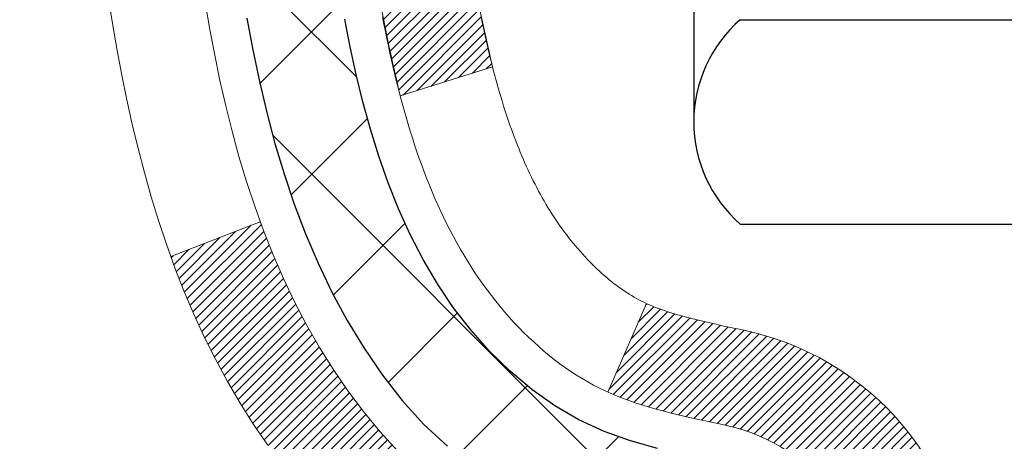
# Model space of a CAD drawing. Extents: x 13 to 3254, y -480 to 1977.
# Drawn here: x 91 to 92, y -458 to -458 of the extents above; entities that cross this region are included whole.
import ezdxf

# ---------------------------------------------------------------- set-up
doc = ezdxf.new("R2010")
doc.units = 0
doc.header["$LTSCALE"] = 5
doc.header["$MEASUREMENT"] = 0
for name, color, linetype, lineweight in [('CONCRETE - H', 130, 'CONTINUOUS', 9), ('DECK COAT - H', 20, 'CONTINUOUS', 20), ('DECK COAT - L', 22, 'CONTINUOUS', 18), ('MIG FOOT - H', 251, 'CONTINUOUS', 20), ('MIG RETAINER - H', 251, 'CONTINUOUS', 20), ('PVC SIDESHEET - H', 170, 'CONTINUOUS', 20), ('PVC SIDESHEET - L', 150, 'CONTINUOUS', 25), ('SCREW - L', 1, 'CONTINUOUS', 25), ('TEXT - 4', 241, 'CONTINUOUS', 25)]:
    doc.layers.add(name, color=color, linetype=linetype, lineweight=lineweight)
doc.dimstyles.get("Standard").update_dxf_attribs({"dimtxt": 0.18, "dimasz": 0.18, "dimexe": 0.18, "dimexo": 0.0625, "dimgap": 0.09, "dimtad": 0, "dimtih": 1, "dimtoh": 1, "dimdec": 4, "dimzin": 0, "dimdsep": 46, "dimtxsty": 'Standard', "dimcen": 0.09, "dimadec": 0, "dimazin": 0, "dimtfac": 1, "dimtdec": 4, "dimtofl": 0, "dimtmove": 0, "dimatfit": 3, "dimfxl": 1, "dimtolj": 1, "dimtzin": 0, "dimarcsym": 0})

msp = doc.modelspace()

# ---------------------------------------------------------------- hatches: boundary and pattern name
at = {"layer": 'CONCRETE - H'}
h = msp.add_hatch(dxfattribs=at)
h.set_pattern_fill('AR-CONC', color=256, scale=0.196)
h.set_pattern_definition([(49.99999999999999, (1, 0), (1.405829957897477, -0.1229941845658864), [0.147, -1.617]), (355, (1, 0), (-0.27195261388148, 1.474296582052023), [0.1176, -1.2936]), (100.45144446, (1.11715249476, -0.01024951424), (1.13387733958514, 1.351302382298514), [0.12493077632, -1.374238539519999]), (46.18420000000002, (1, 0.392), (2.091793008116282, -0.32441779035443), [0.2204999999999999, -2.425499999999999]), (96.63563549, (1.1743160202, 0.36496511828), (1.831937413521488, 1.909272457518119), [0.18739627032, -2.0613589696]), (351.1841639899999, (1, 0.392), (1.831937412307355, 1.909272456529181), [0.1764, -1.94040000196]), (21, (1.196, 0.294), (1.169937822152185, -0.7891330257040641), [0.147, -1.617]), (326.0000000000001, (1.196, 0.294), (0.4768980505663002, 1.421294088291832), [0.1176, -1.2936]), (71.45144474, (1.29349481784, 0.22823891496), (1.646835858390743, 0.6321610595004535), [0.1249307724, -1.37423853952]), (37.50000000000001, (1, 0), (0.02383331642188971, 0.6524719535093706), [0, -1.27792, 0, -1.3132, 0, -1.2985]), (7.499999999999999, (1, 0), (0.5156162933866113, 0.7730469552894261), [0, -0.74872, 0, -1.24852, 0, -0.4949]), (327.5, (0.56292, 0), (1.046291974897922, -0.04420754859938432), [0, -0.49, 0, -1.5288, 0, -2.0286]), (317.5, (0.36692, 0), (1.143044891911077, 0.1962057653713427), [0, -0.637, 0, -1.01528, 0, -1.4406])])
edge = h.paths.add_edge_path()
edge.add_spline(control_points=[(86.50508803798884, -455.616466415421), (86.47808475639506, -455.8349259302987), (86.46828495330774, -456.9287352079986), (87.91366010654129, -458.2282291714589), (89.30399125550515, -460.4367387270346), (87.62792890927093, -462.8092112088971), (85.55061323586202, -463.6479453666967), (85.23290042879678, -464.825194550816), (85.09920576177903, -465.0023682186709)], knot_values=[0, 0, 0, 0, 0.6097946140851604, 3.327930978657212, 5.336103790014773, 7.739567581934093, 10.80912543076438, 11.41832420985721, 11.41832420985721, 11.41832420985721, 11.41832420985721], degree=3, periodic=0)
edge.add_line((85.099205761779, -465.002368218673), (85.59220892978028, -465.0023682186724))
edge.add_line((85.59220892978028, -465.0023682186724), (85.59221044575726, -464.8055182101594))
edge.add_line((85.59221044575726, -464.8055182101594), (86.26189111380097, -464.8055182101594))
edge.add_arc((86.26189111350197, -464.7661482078744), 0.0393700022850112, 270.0000004351341, 300.0050937754693)
edge.add_line((86.28157914575722, -464.8002418798069), (86.41734005337506, -464.7218602833126))
edge.add_arc((86.47245502142056, -464.8173292101579), 0.1102359999984484, 90.00000000101193, 119.99818035301831, ccw=False)
edge.add_line((86.47245502141861, -464.7070932101595), (87.38041296244981, -464.7070932101595))
edge.add_arc((87.38041296237257, -464.667723209574), 0.03937000058550666, 270.0000001124027, 300.0025471984167)
edge.add_line((87.40009947842596, -464.7018177550583), (88.08018514860866, -464.3091706274888))
edge.add_arc((88.14018508939016, -464.413093710294), 0.120000000139697, 89.99927620053069, 119.99996731262291, ccw=False)
edge.add_line((88.14018660531222, -464.2930937101639), (88.35162647189365, -464.2930937101638))
edge.add_arc((88.35162647189595, -464.2537237101639), 0.03936999999984891, 269.9999999966496, 315)
edge.add_line((88.37946526587116, -464.2815625041391), (88.49593179000367, -464.1650959800066))
edge.add_arc((88.74563376431048, -464.4147979543129), 0.3531319186156964, 103.90200089109891, 135.0000000000554, ccw=False)
edge.add_arc((89.03491835739372, -465.5835677277536), 1.557170273114423, 76.09799910901091, 103.90200089106719, ccw=False)
edge.add_arc((89.32420295047721, -464.4147979543139), 0.3531319186166325, 47.88305985414178, 76.09799910932583, ccw=False)
edge.add_line((89.56102944617807, -464.1528526110075), (89.69037144891487, -464.281562504137))
edge.add_arc((89.71821024289201, -464.2537237101644), 0.0393699999994053, 224.9999999953789, 270.0000000002689)
edge.add_line((89.7182102428922, -464.2930937101638), (91.42911534537416, -464.2930937101638))
edge.add_arc((91.42911534537632, -464.2537237101637), 0.03937000000001944, 269.9999999968564, 360)
edge.add_line((91.46848534537632, -464.2537237101637), (91.46848534538013, -458.262754084517))
edge.add_arc((91.42911534538025, -458.2627540845169), 0.03936999999987734, 359.9999999998346, 432.6976227628036)
edge.add_arc((91.56842738614847, -457.8155399706806), 0.4290404058595616, 233.0250989603177, 252.69762276280488, ccw=False)
edge.add_arc((91.64491372595717, -457.7534318785412), 0.5251995961844323, 194.3079434824748, 230.4333558243599, ccw=False)
edge.add_arc((92.71486391235601, -457.4665768517244), 1.632909065609075, 184.8191964166436, 194.7829313884617, ccw=False)
edge.add_arc((92.44569744017865, -457.7005047761629), 1.361411651893383, 161.6649460398432, 175.9250205045925, ccw=False)
edge.add_arc((91.5801680624468, -457.4079498713928), 0.4478254090914785, 108.12890291727359, 162.3597440615021, ccw=False)
edge.add_arc((91.41009029388307, -456.9307663071463), 0.06004988997894509, 300.784607892909, 346.5177693440783)
edge.add_line((91.46848534538013, -456.9447665659703), (91.46848534538013, -456.7555315171116))
edge.add_line((91.46848534538013, -456.7555315171116), (91.56691034537981, -456.7555315171116))
edge.add_line((91.56691034537981, -456.7555315171116), (91.56691034537981, -456.7509789609916))
edge.add_arc((91.52754034537993, -456.7509789609914), 0.03936999999987734, 359.9999999997518, 417.0968478607202)
edge.add_line((91.54892694201568, -456.7179243034628), (91.23370900155986, -456.5139760719898))
edge.add_arc((91.41468108848649, -456.3128260777503), 0.2705775608381438, 181.4692888507689, 228.0226889058963, ccw=False)
edge.add_line((91.14419249016971, -456.3197639888022), (90.85627980995774, -456.3197639888022))
edge.add_arc((90.85507596841435, -456.2422276728653), 0.07754566089428999, 179.1104878121405, 270.8895121878279, ccw=False)
edge.add_line((90.77753965247744, -456.2410238313219), (90.77753965247744, -455.6164664154211))
edge.add_line((90.77753965247744, -455.6164664154211), (86.50508803798881, -455.6164664154211))
h.paths.add_polyline_path([(83.4224650367544, -461.0987129085635), (89.51446503675439, -461.0987129085635), (89.51446503675439, -459.7453795752302), (83.4224650367544, -459.7453795752302)], flags=9)
at = {"layer": 'DECK COAT - H'}
h = msp.add_hatch(dxfattribs=at)
h.set_pattern_fill('ANSI31', color=256, scale=0.03937, style=0)
h.set_pattern_definition([(45, (-87.57575907758458, -554.8105116741668), (-0.003479849246914297, 0.003479849246914297), [])])
edge = h.paths.add_edge_path()
edge.add_line((91.28954093371583, -457.5617242998814), (91.28523126131181, -457.5966678618406))
edge.add_arc((91.3438588144558, -457.6037603252436), 0.05905499999809771, 173.1021672441073, 186.8978327556704)
edge.add_arc((92.77795195747267, -457.4612382718175), 1.500199846818024, 185.7236070076256, 193.420140397122)
edge.add_line((91.31871603516247, -457.8094194077689), (91.38638391221825, -457.7880547464902))
edge.add_arc((92.75412929415215, -457.4672017402564), 1.404875112389268, 185.8706688438586, 193.2020338644384, ccw=False)
edge.add_arc((91.41524450353954, -457.6037603252449), 0.05905500000150653, 173.0589418029453, 186.9410580902736, ccw=False)
edge.add_line((91.35662231781662, -457.5966236336978), (91.36043546045089, -457.5659945092449))
edge.add_line((91.36043546045089, -457.5659945092449), (91.28953994852831, -457.5617242405403))
edge = h.paths.add_edge_path()
edge.add_line((91.0975214787391, -457.6873618478659), (91.16703887866065, -457.68009691296))
edge.add_arc((95.48386359928047, -457.1421896254136), 4.350209181010778, 186.1767595201503, 187.1028537293971, ccw=False)
edge.add_arc((91.21760549986406, -457.6037603252524), 0.05905499999901267, 173.6858784725646, 186.3141215103734, ccw=False)
edge.add_arc((93.46268080707652, -457.8291814273862), 2.315415893508157, 170.6598918406984, 174.2515196170276, ccw=False)
edge.add_line((91.17796188985089, -457.4534019319619), (91.1092082755528, -457.4423626406931))
edge.add_arc((93.87471003552405, -457.8983180575019), 2.802837013905978, 170.6377220512955, 173.8263025459481)
edge.add_arc((91.1467825594048, -457.6037603252436), 0.05905499999875025, 173.3218076347646, 186.6781923652354)
edge.add_arc((96.57792205591663, -456.9781377579927), 5.526108933343981, 186.5721853993263, 187.3737208784964)
h = msp.add_hatch(dxfattribs=at)
h.set_pattern_fill('ANSI31', color=256, scale=0.03937, style=0)
h.set_pattern_definition([(45, (-87.57575907758947, -443.6690106967417), (-0.003479849246914297, 0.003479849246914297), [])])
h.paths.add_polyline_path([(91.5393513453751, -462.0043601527928), (91.46848534537507, -462.0043601527929), (91.4684853453753, -462.2405801527929), (91.53935134537521, -462.2405801527928)])
h.paths.add_polyline_path([(91.53935134537487, -461.5319201527928), (91.46848534537484, -461.5319201527929), (91.46848534537496, -461.7681401527929), (91.53935134537498, -461.7681401527928)])
h.paths.add_polyline_path([(91.53935134537464, -461.0594801527928), (91.46848534537462, -461.0594801527929), (91.46848534537473, -461.2957001527929), (91.53935134537475, -461.2957001527928)])
h.paths.add_polyline_path([(91.53935134537441, -460.5870401527928), (91.46848534537439, -460.5870401527929), (91.4684853453745, -460.8232601527929), (91.53935134537453, -460.8232601527928)])
h.paths.add_polyline_path([(91.53935134537419, -460.1146001527928), (91.46848534537416, -460.1146001527929), (91.46848534537428, -460.3508201527929), (91.53935134537419, -460.3508201527928)])
h.paths.add_polyline_path([(91.53935134537384, -459.6421601527928), (91.46848534537394, -459.6421601527929), (91.46848534537405, -459.8783801527929), (91.53935134537396, -459.8783801527928)])
h.paths.add_polyline_path([(91.53935134537362, -459.1697201527928), (91.46848534537371, -459.1697201527929), (91.46848534537371, -459.4059401527929), (91.53935134537373, -459.4059401527928)])
h.paths.add_polyline_path([(91.53935134537339, -458.6972801527928), (91.46848534537337, -458.6972801527929), (91.46848534537348, -458.9335001527929), (91.5393513453735, -458.9335001527928)])
h.paths.add_polyline_path([(91.53935134539556, -458.2627524284163, 0.2338025474487271), (91.49601183802979, -458.1751348789799), (91.45300615110686, -458.2314614927025, -0.2338092780812937), (91.46848534539554, -458.2627540845169), (91.46848534539485, -458.4610601527929), (91.53935134537328, -458.4610601527928)])
h.paths.add_polyline_path([(91.29164034001387, -458.0407143386627), (91.28019337980918, -458.0254512035208), (91.26945575959034, -458.0097690255855), (91.25940128010681, -457.9936880273291), (91.25000302704147, -457.9772237491056), (91.24123507609447, -457.9604017922991), (91.23307207045416, -457.9432535253844), (91.22548866002641, -457.9258103851038), (91.21589872662416, -457.9016531934846), (91.15046747517549, -457.9271788975099), (91.15340030519432, -457.9352795790469), (91.16010056941529, -457.9523461782393), (91.16729163279983, -457.9692491100207), (91.17499184850821, -457.9859581611582), (91.18321909306387, -458.0024416329178), (91.1919903747053, -458.0186672551717), (91.20131389223779, -458.034596960553), (91.21119271679099, -458.0501893073165), (91.22162985586037, -458.0654028118412), (91.23262831694187, -458.0801959905065), (91.24419110753153, -458.0945273596915), (91.25632123512507, -458.1083554357755), (91.26901861667788, -458.1216478186613), (91.28226989586146, -458.1344111202585), (91.28774324424312, -458.1392694225536), (91.33458698692168, -458.0864974316668), (91.33036853673836, -458.082873632458), (91.31671905042712, -458.0695669104936), (91.3038125849021, -458.0554665352424)])
h.paths.add_polyline_path([(91.73620134537138, -462.1550740241735), (91.665335345375, -462.1550740241735), (91.66533534537511, -462.3912940241735), (91.73620134537184, -462.3912940241735)])
h.paths.add_polyline_path([(91.73620134537036, -461.6826340241735), (91.66533534537466, -461.6826340241735), (91.66533534537488, -461.9188540241735), (91.73620134537093, -461.9188540241735)])
h.paths.add_polyline_path([(91.73620134536945, -461.2101940241735), (91.66533534537443, -461.2101940241735), (91.66533534537454, -461.4464140241735), (91.7362013453699, -461.4464140241735)])
h.paths.add_polyline_path([(91.73620134536843, -460.7377540241735), (91.6653353453742, -460.7377540241735), (91.66533534537432, -460.9739740241735), (91.736201345369, -460.9739740241735)])
h.paths.add_polyline_path([(91.73620134536752, -460.2653140241734), (91.66533534537386, -460.2653140241735), (91.66533534537398, -460.5015340241735), (91.73620134536797, -460.5015340241735)])
h.paths.add_polyline_path([(91.7362013453665, -459.7928740241734), (91.66533534537363, -459.7928740241735), (91.66533534537375, -460.0290940241735), (91.73620134536695, -460.0290940241734)])
h.paths.add_polyline_path([(91.73620134536559, -459.3204340241734), (91.6653353453733, -459.3204340241735), (91.66533534537352, -459.5566540241735), (91.73620134536604, -459.5566540241734)])
h.paths.add_polyline_path([(91.73620134536456, -458.8479940241734), (91.66533534537307, -458.8479940241735), (91.66533534537318, -459.0842140241735), (91.73620134536502, -459.0842140241734)])
h.paths.add_polyline_path([(91.73620134536354, -458.3755540241734), (91.66533534537272, -458.3755540241735), (91.66533534537284, -458.6117740241735), (91.73620134536411, -458.6117740241734)])
h.paths.add_polyline_path([(91.56606639743681, -457.9801833777775), (91.56488096678758, -457.9799167023554), (91.55110113335392, -457.9769858439817), (91.53865643933368, -457.9741741346666), (91.52704778935599, -457.9712401383315), (91.51666667388115, -457.9682167842712), (91.50648375509768, -457.9647080333997), (91.49922000761721, -457.9615506683044), (91.47085232132103, -458.0264520301185), (91.4734835536223, -458.0276396247335), (91.47792551545972, -458.0295057905087), (91.48245513387808, -458.0312803328047), (91.48707003246743, -458.0329694460427), (91.49176753852855, -458.034579147634), (91.49654497936267, -458.0361154549899), (91.50139968227022, -458.0375843855212), (91.50632897455243, -458.0389919566393), (91.5113301835102, -458.0403441857554), (91.51640063644452, -458.0416470902806), (91.52153766065628, -458.042906687626), (91.52673850749925, -458.0441290458289), (91.53199892289949, -458.0453215200163), (91.53731499288169, -458.046491903999), (91.54268323661795, -458.047647792643), (91.54810017328059, -458.0487967808147), (91.55298207787546, -458.0498309946615, -0.2400102199965536), (91.65204118972888, -458.1262060756986), (91.71607019538605, -458.0958370719194, 0.2400102199965792)])
at = {"layer": 'MIG FOOT - H'}
h = msp.add_hatch(dxfattribs=at)
h.set_pattern_fill('ANSI31', color=256, scale=1.9685, style=0)
h.set_pattern_definition([(45, (-854.562685964125, -923.1791331409175), (-0.1739924623457148, 0.1739924623457148), [])])
h.paths.add_polyline_path([(91.80841985739487, -456.8536312186815), (91.97241985739485, -456.8536312186815), (91.9724198573944, -457.4161312186815), (91.80841985739441, -457.4161312186815)])
edge = h.paths.add_edge_path()
edge.add_line((91.80841985739441, -457.7911312186815), (91.97241985739417, -457.7911312186815))
edge.add_line((91.97241985739417, -457.7911312186815), (91.97241985739429, -464.3980387186814))
edge.add_arc((91.6180898573944, -464.3980387186814), 0.3543299999998908, 269.99999999998164, 360.0000000000092, ccw=False)
edge.add_line((91.61808985739428, -464.7523687186814), (89.25366988839441, -464.7523687186815))
edge.add_line((89.25366988839441, -464.7523687186815), (89.25366988839464, -464.5883687186814))
edge.add_line((89.25366988839464, -464.5883687186814), (91.61808985739428, -464.5883687186814))
edge.add_arc((91.61808985739428, -464.3980387186814), 0.1903300000000172, 270, 360)
edge.add_line((91.8084198573943, -464.3980387186814), (91.80841985739441, -457.7911312186815))
h.paths.add_polyline_path([(88.28491985739463, -464.5883687186814), (88.81616682639428, -464.5883687186815), (88.8161668263944, -464.7523687186815), (88.28491985739429, -464.7523687186815)])
at = {"layer": 'MIG RETAINER - H'}
h = msp.add_hatch(dxfattribs=at)
h.set_pattern_fill('ANSI31', color=256, scale=0.47, style=0)
h.set_pattern_definition([(45, (-854.562685964125, -893.8779894473618), (-0.04154252339470966, 0.04154252339470967), [])])
h.paths.add_polyline_path([(92.21041985739286, -458.5256312186814), (92.21041985739491, -457.8245143115472), (92.13612352311218, -457.7599294934864), (91.97241985739429, -457.7599294934864), (91.97241985739383, -458.5256312186814)])
edge = h.paths.add_edge_path()
edge.add_arc((91.43041985739596, -456.0766312186792), 0.07800000000003138, 179.9999999999582, 269.9999999994989, ccw=False)
edge.add_line((91.35241985739587, -456.0766312186791), (91.35241985739621, -455.813631218682))
edge.add_arc((91.332419857396, -455.8136312186818), 0.02000000000020918, 359.9999999993486, 449.9999999980458)
edge.add_line((91.33241985739669, -455.7936312186816), (91.24541985739681, -455.7936312186798))
edge.add_arc((91.24541985739613, -455.8236312186798), 0.03000000000002956, 449.9999999986973, 539.9999999997827)
edge.add_line((91.21541985739616, -455.8236312186797), (91.21541985739547, -456.3586312186868))
edge.add_arc((91.3724198573954, -456.3586312186869), 0.1569999999999254, 539.9999999999377, 630.0000000003319)
edge.add_line((91.37241985739631, -456.5156312186869), (91.53868017235361, -456.5156312186861))
edge.add_arc((91.53868017234292, -456.5943709037176), 0.07873968503150763, 362.58551599465926, 449.9999999922238, ccw=False)
edge.add_arc((91.7322226314091, -456.5856312186821), 0.114999999999426, 182.585516002114, 264.7875303258168)
edge.add_arc((91.72359194608389, -456.6802383604354), 0.02000000000000517, 264.7875303255701, 379.6742449813813)
edge.add_arc((91.85363891251522, -456.6337407462472), 0.1181095275611714, -102.63422251541402, 199.6742449814629, ccw=False)
edge.add_arc((91.8234307523549, -456.7685061300184), 0.02000000000040289, 437.36577748606, 550.6215204679287)
edge.add_arc((91.88141985739496, -456.7576312186804), 0.07899999999997757, 190.6215204695919, 269.9999999991755)
edge.add_line((91.88141985739382, -456.8366312186804), (91.95541985739503, -456.8366312186815))
edge.add_arc((91.9554198573948, -456.8536312186815), 0.01699999999999591, 360, 449.9999999992337, ccw=False)
edge.add_line((91.97241985739485, -456.8536312186815), (91.97241985739429, -457.4473329438769))
edge.add_line((91.97241985739429, -457.4473329438769), (92.13612352311218, -457.4473329438769))
edge.add_line((92.13612352311218, -457.4473329438769), (92.21041985739423, -457.3827481258165))
edge.add_line((92.21041985739423, -457.3827481258165), (92.21041985739616, -455.8236312186825))
edge.add_arc((92.1804198573963, -455.8236312186824), 0.02999999999985903, 359.9999999997829, 449.9999999995657)
edge.add_line((92.18041985739653, -455.7936312186824), (92.11541985739636, -455.7936312186818))
edge.add_arc((92.11541985739613, -455.8136312186818), 0.01999999999998181, 449.9999999993486, 540)
edge.add_line((92.09541985739615, -455.8136312186818), (92.09541985739581, -456.0766312186832))
edge.add_arc((92.01741985739584, -456.0766312186831), 0.07799999999997453, 269.9999999995825, 359.9999999999165, ccw=False)
edge.add_line((92.01741985739527, -456.1546312186831), (92.01341985739525, -456.1546312186831))
edge.add_arc((92.0134198573957, -456.0766312186832), 0.07799999999986085, 179.999999999833, 269.999999999666, ccw=False)
edge.add_line((91.93541985739584, -456.076631218683), (91.93541985739618, -455.8136312186824))
edge.add_arc((91.9154198573962, -455.8136312186824), 0.01999999999998181, 360, 449.9999999996743)
edge.add_line((91.91541985739632, -455.7936312186824), (91.77397320933999, -455.7936312186814))
edge.add_line((91.77397320933999, -455.7936312186814), (91.77397320933999, -456.1245264248986))
edge.add_line((91.77397320933999, -456.1245264248986), (91.75468764694226, -456.1438570318005))
edge.add_line((91.75468764694226, -456.1438570318005), (91.75468764694226, -456.2209992813858))
edge.add_line((91.75468764694226, -456.2209992813858), (91.69683095975363, -456.2595704061787))
edge.add_line((91.69683095975363, -456.2595704061787), (91.638974272565, -456.2209992813858))
edge.add_line((91.638974272565, -456.2209992813858), (91.638974272565, -456.1438570318005))
edge.add_line((91.638974272565, -456.1438570318005), (91.61968871016818, -456.1245714694045))
edge.add_line((91.61968871016818, -456.1245714694045), (91.61968871016818, -455.7936312186814))
edge.add_line((91.61968871016818, -455.7936312186814), (91.53241985739616, -455.7936312186812))
edge.add_arc((91.53241985739616, -455.8136312186812), 0.01999999999998181, 450, 540)
edge.add_line((91.51241985739618, -455.8136312186812), (91.51241985739584, -456.0766312186793))
edge.add_arc((91.43441985739575, -456.0766312186791), 0.07800000000008822, 269.999999999666, 359.999999999833, ccw=False)
edge.add_line((91.4344198573953, -456.1546312186792), (91.43041985739528, -456.1546312186792))
at = {"layer": 'PVC SIDESHEET - H'}
h = msp.add_hatch(dxfattribs=at)
h.set_pattern_fill('ANSI37', color=256, scale=0.59055, style=0)
h.set_pattern_definition([(45, (-87.57575907758947, -443.6690106967417), (-0.05219773870371446, 0.05219773870371446), []), (135, (-87.57575907758947, -443.6690106967417), (-0.05219773870371446, -0.05219773870371446), [])])
h.paths.add_polyline_path([(91.63777634539501, -456.8248507573086), (91.63777634539524, -456.7509789609915, 0.2544175294253038), (91.58742281597556, -456.6584259199111), (91.36655295371979, -456.5155215606998, -0.4033078353723514), (91.21541985740548, -456.3586312186096), (91.21541985740548, -456.3337812526145, -0.02353096692885778), (91.21454884539644, -456.3152837185611), (91.21454884539803, -455.8172532185615, -0.4142135623729873), (91.23817084539807, -455.7936312185615), (91.61809134516174, -455.7936312185626), (91.61809134516186, -455.7345761030164), (91.59348523960425, -455.7148912185704), (91.25507841252163, -455.7148912185694, 0.4142135623730915), (91.1448424125213, -455.8251272185691), (91.14484241251994, -456.3152837185611, 0.213440768600962), (91.23370900157526, -456.5139760719897), (91.54892694203106, -456.7179243034628, -0.2544175294251872), (91.56691034539521, -456.7509789609915), (91.56691034539499, -456.8248507573086), (91.56691034539521, -457.007308858267, -0.3306422189433676), (91.52493964276862, -457.0638386717138), (91.50117937087002, -457.0709102833549), (91.47812177089831, -457.0781704477025), (91.45544599070926, -457.0859902574604), (91.43330832304382, -457.0945987958748), (91.41186506064314, -457.1042251461917), (91.39127249624839, -457.1150983916571), (91.37168692260029, -457.127447615517), (91.35326460104243, -457.1415018130592), (91.33611951924244, -457.1573715532449), (91.32023985982953, -457.1748149722652), (91.30559050845459, -457.1935249416881), (91.2921363507691, -457.2131943330815), (91.2798419532076, -457.2335180932656), (91.26865627276713, -457.254292647225), (91.25850591528835, -457.2754597265482), (91.24931645643464, -457.2969742583695), (91.24101854871235, -457.3188058327597), (91.23354510522852, -457.3409305688568), (91.22682904943922, -457.3633246156879), (91.22080330480041, -457.3859641222803), (91.21540079476806, -457.4088252376612), (91.21055444279811, -457.4318841108577), (91.20619717234653, -457.455116890897), (91.20226190686917, -457.4784997268063), (91.19868156982231, -457.5020087676127), (91.19538908466158, -457.5256201623436), (91.19231737484317, -457.549310060026), (91.1893993638228, -457.5730546096871), (91.18656797505678, -457.5968299603541, 0.05933499155532457), (91.18658062276636, -457.6107968937517), (91.1893993638228, -457.6344660408002), (91.19231737484306, -457.6582105904614), (91.19538908466158, -457.6819004881436), (91.19868156982231, -457.7055118828745), (91.20226190686917, -457.7290209236809), (91.20619717234653, -457.7524037595903), (91.21055444279811, -457.7756365396295), (91.21540079476806, -457.798695412826), (91.22080330480041, -457.8215565282069), (91.22682904943922, -457.8441960347993), (91.23354510522852, -457.8665900816305), (91.24101854871235, -457.8887148177276), (91.24931645643464, -457.9105463921177), (91.25850591528835, -457.9320609239391), (91.26865627276713, -457.9532280032622), (91.2798419532076, -457.9740025572217), (91.29213635076921, -457.9943263174057), (91.30559050845459, -458.0139957087991), (91.32023985982953, -458.032705678222), (91.33611951924256, -458.0501490972423), (91.35326460104254, -458.066018837428), (91.37168692260029, -458.0800730349702), (91.39127249624839, -458.0924222588301), (91.41186506064325, -458.1032955042955), (91.43330832304382, -458.1129218546124), (91.45544599070926, -458.1215303930268), (91.47812177089831, -458.1293502027848), (91.50117937087002, -458.1366103671324), (91.52446249788322, -458.1435399693157, -0.3329817396557117), (91.56691034539544, -458.2002117922195), (91.63777634538546, -458.2002117922195), (91.63777634539524, -458.1852569163804, 0.3608117966093517), (91.54789373137923, -458.0769161790053), (91.5275759146978, -458.0725701859432), (91.50743253210355, -458.0678077231216), (91.48763801768352, -458.0622123207808), (91.46836680552501, -458.0553675091613), (91.44979183343541, -458.04686458241), (91.43203553518758, -458.0365568903485), (91.41515885640324, -458.0246168329306), (91.39921902289738, -458.011236111469), (91.38427326048479, -457.9966064272766), (91.37037879498045, -457.9809194816664), (91.35759285219926, -457.9643669759512), (91.3459615212053, -457.9471301401914), (91.33544557960276, -457.9293099909409), (91.32596636023713, -457.9109704570939), (91.31744498249127, -457.8921752668377), (91.30980256574803, -457.8729881483596), (91.30296022939051, -457.8534728298472), (91.29683909280133, -457.8336930394876), (91.29136027536337, -457.8137125054683), (91.28644489645971, -457.7935949559766), (91.28201467128626, -457.773402887862), (91.27800500803077, -457.7531704993357), (91.27436500192555, -457.7329037022627), (91.27104434282619, -457.7126071796281), (91.26799272058854, -457.692285614417), (91.26515982506821, -457.6719436896147), (91.26249534612104, -457.6515860882062), (91.25994897360287, -457.6312174931768), (91.25748234652706, -457.6109408144535, -0.06060086340155051), (91.2574703973692, -457.5966780629755), (91.25994897360287, -457.5763031573104), (91.26249534612104, -457.5559345622809), (91.26515982506821, -457.5355769608726), (91.26799272058854, -457.5152350360702), (91.27104434282619, -457.4949134708591), (91.27436500192555, -457.4746169482245), (91.27800500803077, -457.4543501511515), (91.28201467128626, -457.4341177626252), (91.28644489645971, -457.4139256945106), (91.29136027536337, -457.3938081450189), (91.29683909280133, -457.3738276109996), (91.30296022939051, -457.35404782064), (91.30980256574803, -457.3345325021275), (91.31744498249127, -457.3153453836495), (91.32596636023713, -457.2965501933933), (91.33544557960276, -457.2782106595463), (91.3459615212053, -457.2603905102958), (91.35759285219926, -457.243153674536), (91.37037879498045, -457.2266011688208), (91.38427326048479, -457.2109142232105), (91.39921902289738, -457.1962845390182), (91.41515885640324, -457.1829038175566), (91.43203553518758, -457.1709637601386), (91.44979183343541, -457.1606560680771), (91.46836680552501, -457.152153141326), (91.48763801768352, -457.1453083297064), (91.50743253210355, -457.1397129273657), (91.5275759146978, -457.134950464544), (91.54789373137923, -457.1306044714819, 0.3608117966100778), (91.63777634539524, -457.0222637341067)])

# ---------------------------------------------------------------- linework, layer by layer
at = {"layer": 'DECK COAT - L'}
for p, q in [((91.1504120910336, -457.9272005036871), (91.2160339097541, -457.9016004565357)), ((91.47084618540525, -458.0264660682492), (91.49923272703886, -457.9615215680184))]:
    msp.add_line(p, q, dxfattribs=at)
for points in [[(91.28954093371583, -457.5617242998814), (91.28523126131181, -457.5966678618406, 0.06026775604007103), (91.28523126131181, -457.6108527886465, 0.03359509241961115), (91.31871603516247, -457.8094194077689), (91.38638391221825, -457.7880547464902, -0.03200003056061227), (91.35662231780331, -457.6108970166827, -0.06064634744710538), (91.35662231781662, -457.5966236336978), (91.36043546045089, -457.5659945092449), (91.28953994852831, -457.5617242405403)], [(91.30572307584093, -457.751437584069), (91.30675450673202, -457.7567623412368), (91.30781263687486, -457.7620795009629), (91.30889854966726, -457.7673880169089), (91.31001332850751, -457.7726868427363), (91.31115805679353, -457.7779749321065), (91.31233381792337, -457.7832512386809), (91.31354169529509, -457.7885147161211), (91.31478277230694, -457.7937643180886), (91.31605813235664, -457.7989989982447), (91.31736885884247, -457.804217710251), (91.31871603516247, -457.8094194077689), (91.32010074471445, -457.8146030444598), (91.32152407089693, -457.8197675739854), (91.32298710265779, -457.8249119350264), (91.3244915379011, -457.8300335380038), (91.32603900635222, -457.835130351718), (91.32763077625832, -457.8402013956838), (91.32926811586621, -457.8452456894157), (91.33095229342318, -457.8502622524282), (91.33268457717615, -457.8552501042358), (91.33446623537229, -457.8602082643533), (91.33629853625852, -457.8651357522951), (91.3381827480819, -457.8700315875759), (91.34012013908959, -457.87489478971), (91.34211197752863, -457.8797243782122), (91.34415953164607, -457.8845193725969), (91.34626406968884, -457.8892787923788), (91.34842685990411, -457.8940016570724), (91.35064917053903, -457.8986869861923), (91.35293226984054, -457.9033337992529), (91.35527742605568, -457.9079411157691), (91.3576859074315, -457.9125079552551), (91.36015898221517, -457.9170333372257), (91.36269791865361, -457.9215162811954), (91.36530398499399, -457.9259558066787), (91.36797844948323, -457.9303509331902), (91.37072258036851, -457.9347006802445), (91.37353764589686, -457.9390040673561), (91.37642491431534, -457.9432601140396), (91.37938565387098, -457.9474678398096), (91.3824211309581, -457.951626262701), (91.38553114007543, -457.9557331706647), (91.38871360554985, -457.9597846589544), (91.39196675817111, -457.9637770222766), (91.39528882872928, -457.967706555338), (91.3986780480141, -457.9715695528451), (91.40213264681533, -457.9753623095044), (91.40565085592304, -457.9790811200227), (91.40923090612698, -457.9827222791065), (91.41287102821711, -457.9862820814623), (91.41656945298318, -457.9897568217968), (91.42032441121505, -457.9931427948165), (91.42413413370268, -457.996436295228), (91.427996721096, -457.99963389566), (91.43191021980583, -458.0027326355876), (91.43587282456012, -458.0057294441919), (91.43988273053974, -458.008621249987), (91.44393813292554, -458.0114049814866), (91.44803722689828, -458.0140775672045), (91.45217336506396, -458.0166333127568), (91.45634255537782, -458.0190682399124), (91.46055143923938, -458.0213843171856), (91.46480674679985, -458.0235835620787), (91.46911520821043, -458.0256679920939), (91.4734835536223, -458.0276396247335), (91.47792551545972, -458.0295057905087), (91.48245513387808, -458.0312803328047), (91.48707003246743, -458.0329694460427), (91.49176753852866, -458.034579147634), (91.49654497936255, -458.0361154549898), (91.50139968227022, -458.0375843855212), (91.50632897455243, -458.0389919566393), (91.5113301835102, -458.0403441857554), (91.51640063644463, -458.0416470902806), (91.52153766065628, -458.042906687626), (91.52673850749913, -458.0441290458289), (91.53199892289949, -458.0453215200162), (91.53731499288169, -458.0464919039989), (91.54268323661795, -458.047647792643), (91.54810017328059, -458.0487967808147), (91.55298207787546, -458.0498309946615, -0.3608117966091343), (91.66533534539523, -458.1852569163804)], [(91.73620134539526, -458.1852569163804, 0.3608117966091343), (91.56606639743681, -457.9801833777775), (91.56444605043741, -457.9798188632273), (91.56082119212242, -457.9790532213395), (91.55726608497689, -457.9782970789959), (91.55378269089208, -457.9775486747973), (91.55037297175902, -457.9768062473448), (91.54703888946896, -457.9760680352391), (91.54378240591306, -457.9753322770811), (91.54060538203059, -457.974597160854), (91.53750758063431, -457.9738603506825), (91.53448893135469, -457.9731208293159), (91.53154989070917, -457.9723780095651), (91.52869091521511, -457.9716313042415), (91.52591246138972, -457.9708801261561), (91.52321498575047, -457.9701238881202), (91.52059894481481, -457.9693620029447), (91.51806479510007, -457.9685938834411), (91.5156134528484, -457.9678191433157), (91.51324797188356, -457.9670387945545), (91.51096937986044, -457.9662536550561), (91.50877832865108, -457.9654644241018), (91.50667547012704, -457.9646718009732), (91.50466145616012, -457.9638764849519), (91.50273589434362, -457.9630789342661), (91.50088518827401, -457.9622744797113), (91.499087171359, -457.9614536075991), (91.49731957700787, -457.9606066184435), (91.49556013863018, -457.9597238127585), (91.49379112093793, -457.9587972405109), (91.49201630459235, -457.9578273559022), (91.49023481837462, -457.9568129363037), (91.48844460697926, -457.955752307194), (91.48664361510059, -457.954643794052), (91.48483137528983, -457.9534865689346), (91.48301232102999, -457.9522825721727), (91.48118808191457, -457.9510324175005), (91.47936000115855, -457.9497365714951), (91.47752942197683, -457.948395500734), (91.47569787133232, -457.947009749621), (91.47386695798563, -457.9455800384298), (91.47203766551085, -457.9441069574218), (91.47021095109385, -457.9425910887682), (91.46838777192049, -457.9410330146401), (91.46656908517666, -457.9394333172086), (91.46475584804834, -457.9377925786449), (91.4629490177213, -457.9361113811201), (91.46114955138164, -457.9343903068053), (91.459358406215, -457.9326299378716), (91.45757727946811, -457.9308316288226), (91.45580834612126, -457.9289975729482), (91.4540525571553, -457.9271289327717), (91.45231084454603, -457.925226852848), (91.4505841402693, -457.9232924777317), (91.44887337630114, -457.9213269519777), (91.44717948461737, -457.9193314201408), (91.44550339719403, -457.9173070267759), (91.44384604600684, -457.9152549164375), (91.44220836303184, -457.9131762336805), (91.44059128024485, -457.9110721230599), (91.43899572962191, -457.9089437291302), (91.43742264313885, -457.9067921964463), (91.43587295277159, -457.904618669563), (91.43434693785211, -457.9024235605795), (91.43284168921757, -457.9002037409875), (91.431356556088, -457.8979586716659), (91.42989133372502, -457.8956883175202), (91.42844581739068, -457.893392643456), (91.42701980234646, -457.8910716143787), (91.42561308385454, -457.8887251951939), (91.4242254571764, -457.886353350807), (91.42285671757399, -457.8839560461237), (91.42150666030913, -457.8815332460493), (91.42017508064355, -457.8790849154894), (91.41886177383905, -457.8766110193496), (91.41756653515749, -457.8741115225353), (91.4162891598608, -457.871586389952), (91.41502945590211, -457.8690356029624), (91.41378759977606, -457.8664596540748), (91.41256356944523, -457.8638588670756), (91.41135716617786, -457.8612333507533), (91.41016819124211, -457.8585832138966), (91.4089964459062, -457.8559085652939), (91.40784173143827, -457.853209513734), (91.40670384910656, -457.8504861680055), (91.40558260017933, -457.847738636897), (91.4044777859247, -457.8449670291971), (91.40338920761091, -457.8421714536944), (91.40231666650622, -457.8393520191775), (91.40125996387864, -457.8365088344352), (91.40021890099665, -457.8336420082558), (91.39919327912826, -457.8307516494281), (91.39818289954171, -457.8278378667408), (91.39718756350514, -457.8249007689823), (91.39620707228691, -457.8219404649414), (91.39524122715515, -457.8189570634067), (91.394289829378, -457.8159506731667), (91.39335268022369, -457.81292140301), (91.39242958096047, -457.8098693617254), (91.39152033285659, -457.8067946581014), (91.39062473718018, -457.8036974009266), (91.38974273322417, -457.8005785800805), (91.38887467029751, -457.797441988428), (91.38802038190902, -457.7942883623103), (91.3871796413287, -457.7911180648661), (91.38635222182602, -457.7879314592345), (91.38553789667075, -457.7847289085543), (91.38473643913282, -457.7815107759645), (91.38394762248178, -457.778277424604), (91.38317121998743, -457.7750292176117), (91.38240700491956, -457.7717665181266), (91.38165475054795, -457.7684896892877), (91.38091423014218, -457.7651990942337), (91.38018521697215, -457.7618950961035), (91.37946748430754, -457.7585780580363), (91.37876080541791, -457.7552483431708), (91.3780649535734, -457.751906314646)]]:
    msp.add_lwpolyline(points, format="xyb", dxfattribs=at)
for points in [[(91.10497614129888, -457.7395734169459), (91.10793020820488, -457.7578216052237), (91.11109749122697, -457.7760025482521), (91.11450346031374, -457.794108213181), (91.11817358541434, -457.8121305671608), (91.12213333647712, -457.8300615773413), (91.12640818345112, -457.8478932108727), (91.13102359628492, -457.8656174349051), (91.13600504492744, -457.8832262165886), (91.14137799932728, -457.9007115230734), (91.14716792943334, -457.9180653215095), (91.15340030519432, -457.9352795790469), (91.16010056941529, -457.9523461782393), (91.16729163279983, -457.9692491100207), (91.17499184850821, -457.9859581611582), (91.18321909306387, -458.0024416329178), (91.1919903747053, -458.0186672551717), (91.20131389223779, -458.034596960553), (91.21119271679099, -458.0501893073165), (91.22162985586037, -458.0654028118412)], [(91.31671905042712, -458.0695669104936), (91.3038125849021, -458.0554665352424), (91.29164034001387, -458.0407143386627), (91.28019337980918, -458.0254512035208), (91.26945575959034, -458.0097690255855), (91.25940128010681, -457.9936880273291), (91.25000302704147, -457.9772237491056), (91.24123507609447, -457.9604017922991), (91.23307207045416, -457.9432535253844), (91.22548866002641, -457.9258103851038), (91.21845949471735, -457.9081038081994), (91.21195922443285, -457.8901652314134), (91.205962499079, -457.8720260914881), (91.20044396856183, -457.8537178251656), (91.1953782827873, -457.835271869188), (91.19074009166131, -457.8167196602977), (91.18650404509008, -457.7980926352367), (91.18264378734663, -457.7794197568791), (91.17912580495208, -457.7607123799426), (91.17591348065189, -457.7419742238213)]]:
    msp.add_lwpolyline(points, dxfattribs=at)
at = {"layer": 'PVC SIDESHEET - L'}
for points in [[(91.20619717234653, -457.7524037595903), (91.21055444279811, -457.7756365396295), (91.21540079476806, -457.798695412826), (91.22080330480041, -457.8215565282069), (91.22682904943922, -457.8441960347993), (91.23354510522852, -457.8665900816305), (91.24101854871235, -457.8887148177276), (91.24931645643464, -457.9105463921177), (91.25850591528835, -457.9320609239391), (91.26865627276713, -457.9532280032622), (91.2798419532076, -457.9740025572217), (91.29213635076921, -457.9943263174057), (91.30559050845459, -458.0139957087991), (91.32023985982953, -458.032705678222), (91.33611951924256, -458.0501490972423), (91.35326460104254, -458.066018837428)], [(91.50743253210355, -458.0678077231216), (91.48763801768352, -458.0622123207808), (91.46836680552501, -458.0553675091613), (91.44979183343541, -458.04686458241), (91.43203553518758, -458.0365568903485), (91.41515885640324, -458.0246168329306), (91.39921902289738, -458.011236111469), (91.38427326048479, -457.9966064272766), (91.37037879498045, -457.9809194816664), (91.35759285219926, -457.9643669759512), (91.3459615212053, -457.9471301401914), (91.33544557960276, -457.9293099909409), (91.32596636023713, -457.9109704570939), (91.31744498249127, -457.8921752668377), (91.30980256574803, -457.8729881483596), (91.30296022939051, -457.8534728298472), (91.29683909280133, -457.8336930394876), (91.29136027536337, -457.8137125054683), (91.28644489645971, -457.7935949559766), (91.28201467128626, -457.773402887862), (91.27800500803077, -457.7531704993357)]]:
    msp.add_lwpolyline(points, dxfattribs=at)
at = {"layer": 'SCREW - L'}
for p, q in [((91.53400221568033, -457.3788437850621), (91.53400221568033, -457.8284125893346)), ((91.56812953711658, -457.753484455289), (91.80841985739532, -457.7534844552891)), ((91.56812953711658, -457.9033407233798), (91.80841985739532, -457.9033407233798))]:
    msp.add_line(p, q, dxfattribs=at)
msp.add_arc((91.63331999180029, -457.8284125893346), 0.09931777611989402, 131.0245651776143, 228.9754348223856, dxfattribs=at)

# ---------------------------------------------------------------- leaders
at = {"layer": 'TEXT - 4'}
msp.add_leader([(94.26203583043687, -458.8042445861274), (89.93529308704676, -450.6237028711808), (89.34917594121153, -450.6237028711808)], dimstyle='Standard', override={"dimasz": 0.28}, dxfattribs=at)

doc.saveas('drawing.dxf')
